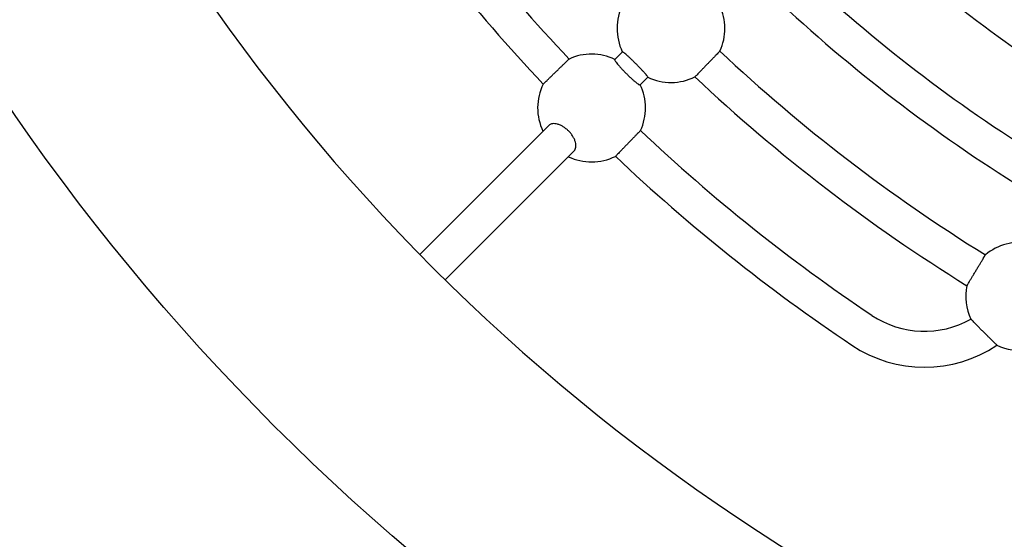
# Model space of a CAD drawing. Units: millimetres. Extents: x 411 to 10401, y 5 to 10344.
# Drawn here: x 5080 to 5519, y 5073 to 5304 of the extents above; entities that cross this region are included whole.
import ezdxf

# ---------------------------------------------------------------- set-up
doc = ezdxf.new("R2010")
doc.units = ezdxf.units.MM
doc.layers.add('Sketch Geometry (ISO)', color=7, linetype='Continuous', lineweight=25)
doc.layers.add('Visible (ISO)', color=7, linetype='Continuous', lineweight=25)

msp = doc.modelspace()

# ---------------------------------------------------------------- linework, layer by layer
at = {"layer": 'Sketch Geometry (ISO)', "color": 6}
msp.add_circle((5900.63, 5830.28), 4500, dxfattribs=at)
at = {"layer": 'Sketch Geometry (ISO)', "color": 1}
msp.add_circle((5900.63, 5830.28), 3000, dxfattribs=at)
at = {"layer": 'Visible (ISO)'}
for p, q in [((5348.67, 5289.63), (5345.23, 5286.19)), ((5356.54, 5274.88), (5359.98, 5278.32)), ((5315.85, 5256.81), (5258.6, 5199.56)), ((5269.91, 5188.25), (5327.16, 5245.5))]:
    msp.add_line(p, q, dxfattribs=at)
msp.add_circle((5900.63, 5830.28), 1000, dxfattribs=at)
for centre, radius, start, end in [((5900.63, 5830.28), 900, 158.0093, 246.9907), ((5900.63, 5830.28), 792, 213.82255, 223.37121), ((5900.63, 5830.28), 808, 213.82255, 223.38742), ((5900.63, 5830.28), 642, 227.00704, 237.99296), ((5900.63, 5830.28), 658, 226.98248, 238.01752), ((5900.63, 5830.28), 692, 226.86284, 238.13716), ((5370.3, 5299.95), 24, 153.6092, 205.5288), ((5370.3, 5299.95), 24, 335.3379, 25.5288), ((5900.63, 5830.28), 708, 226.84167, 238.15833), ((5334.94, 5264.59), 24, 64.4712, 114.7164), ((5900.63, 5830.28), 742, 226.73797, 238.26203), ((5334.94, 5264.59), 24, 153.6629, 205.5288), ((5334.94, 5264.59), 24, 335.2836, 25.5288), ((5370.3, 5299.95), 24, 244.4712, 296.3908), ((5900.63, 5830.28), 758, 226.71953, 238.28047), ((5900.63, 5830.28), 792, 226.62879, 236.17745), ((5334.94, 5264.59), 24, 244.4712, 296.3371), ((5900.63, 5830.28), 808, 226.61258, 236.17745), ((5525.63, 5180.76), 24, 79.4712, 129.6621), ((5525.63, 5180.76), 24, 168.6092, 204.8916), ((5483.16, 5207.2), 42, 236.1774, 299.523), ((5525.63, 5180.76), 24, 244.9101, 311.3908), ((5483.16, 5207.2), 58, 236.1774, 303.8296)]:
    msp.add_arc(centre, radius, start, end, dxfattribs=at)
for points, knots in [([(5359.98, 5278.32), (5360, 5278.34), (5359.99, 5278.39), (5359.88, 5278.58), (5359.79, 5278.72), (5359.56, 5279.02), (5359.4, 5279.22), (5359.01, 5279.68), (5358.78, 5279.94), (5358.32, 5280.46), (5358.04, 5280.77), (5357.43, 5281.43), (5357.1, 5281.78), (5356.47, 5282.44), (5356.11, 5282.81), (5355.37, 5283.57), (5355, 5283.95), (5354.3, 5284.65), (5353.92, 5285.02), (5353.16, 5285.76), (5352.79, 5286.12), (5352.13, 5286.75), (5351.78, 5287.08), (5351.12, 5287.69), (5350.81, 5287.97), (5350.29, 5288.43), (5350.03, 5288.66), (5349.57, 5289.05), (5349.37, 5289.21), (5349.07, 5289.44), (5348.93, 5289.53), (5348.74, 5289.64), (5348.69, 5289.65), (5348.67, 5289.63)], [1.185705, 1.185705, 1.185705, 1.185705, 1.334117, 1.334117, 1.482529, 1.482529, 1.630822, 1.630822, 1.779116, 1.779116, 1.92726, 1.92726, 2.075405, 2.075405, 2.223423, 2.223423, 2.371441, 2.371441, 2.51946, 2.51946, 2.667478, 2.667478, 2.815623, 2.815623, 2.963767, 2.963767, 3.112061, 3.112061, 3.260354, 3.260354, 3.408766, 3.408766, 3.557178, 3.557178, 3.557178, 3.557178]), ([(5392.11, 5289.93), (5392.11, 5289.93), (5392.07, 5289.9), (5391.93, 5289.75), (5391.82, 5289.63), (5391.55, 5289.36), (5391.38, 5289.18), (5390.96, 5288.75), (5390.72, 5288.5), (5390.23, 5288), (5389.94, 5287.7), (5389.32, 5287.06), (5388.99, 5286.72), (5388.35, 5286.06), (5387.99, 5285.69), (5387.26, 5284.93), (5386.88, 5284.55), (5386.19, 5283.84), (5385.82, 5283.45), (5385.08, 5282.69), (5384.72, 5282.32), (5384.09, 5281.67), (5383.75, 5281.32), (5383.13, 5280.68), (5382.84, 5280.38), (5382.35, 5279.88), (5382.11, 5279.63), (5381.7, 5279.2), (5381.52, 5279.02), (5381.26, 5278.75), (5381.15, 5278.63), (5381, 5278.48), (5380.97, 5278.45), (5380.97, 5278.45)], [2.369675, 2.369675, 2.369675, 2.369675, 2.517766, 2.517766, 2.665857, 2.665857, 2.813956, 2.813956, 2.962056, 2.962056, 3.110166, 3.110166, 3.258276, 3.258276, 3.406394, 3.406394, 3.554513, 3.554513, 3.702631, 3.702631, 3.85075, 3.85075, 3.998859, 3.998859, 4.146969, 4.146969, 4.295069, 4.295069, 4.443168, 4.443168, 4.591259, 4.591259, 4.73935, 4.73935, 4.73935, 4.73935]), ([(5313.43, 5275.24), (5313.43, 5275.24), (5313.47, 5275.27), (5313.62, 5275.42), (5313.73, 5275.53), (5314.01, 5275.8), (5314.19, 5275.97), (5314.61, 5276.39), (5314.86, 5276.63), (5315.36, 5277.12), (5315.66, 5277.41), (5316.3, 5278.03), (5316.65, 5278.36), (5317.3, 5279), (5317.67, 5279.36), (5318.43, 5280.1), (5318.82, 5280.47), (5319.52, 5281.16), (5319.91, 5281.54), (5320.67, 5282.27), (5321.04, 5282.63), (5321.69, 5283.27), (5322.04, 5283.6), (5322.68, 5284.23), (5322.98, 5284.52), (5323.48, 5285), (5323.73, 5285.25), (5324.15, 5285.66), (5324.33, 5285.84), (5324.61, 5286.1), (5324.72, 5286.21), (5324.87, 5286.36), (5324.91, 5286.39), (5324.91, 5286.39)], [0, 0, 0, 0, 0.148092, 0.148092, 0.296183, 0.296183, 0.444282, 0.444282, 0.592381, 0.592381, 0.740489, 0.740489, 0.888598, 0.888598, 1.036713, 1.036713, 1.184829, 1.184829, 1.332945, 1.332945, 1.481061, 1.481061, 1.629169, 1.629169, 1.777277, 1.777277, 1.925377, 1.925377, 2.073476, 2.073476, 2.221567, 2.221567, 2.369659, 2.369659, 2.369659, 2.369659]), ([(5345.23, 5286.19), (5345.2, 5286.16), (5345.2, 5286.09), (5345.28, 5285.88), (5345.37, 5285.73), (5345.58, 5285.39), (5345.72, 5285.18), (5346.09, 5284.69), (5346.31, 5284.42), (5346.76, 5283.87), (5347.02, 5283.55), (5347.61, 5282.87), (5347.94, 5282.52), (5348.55, 5281.85), (5348.9, 5281.47), (5349.62, 5280.72), (5350, 5280.34), (5350.69, 5279.65), (5351.07, 5279.27), (5351.82, 5278.55), (5352.2, 5278.2), (5352.87, 5277.59), (5353.22, 5277.26), (5353.9, 5276.67), (5354.22, 5276.41), (5354.77, 5275.96), (5355.04, 5275.74), (5355.53, 5275.37), (5355.74, 5275.23), (5356.08, 5275.02), (5356.23, 5274.93), (5356.44, 5274.85), (5356.51, 5274.85), (5356.54, 5274.88)], [1.198262, 1.198262, 1.198262, 1.198262, 1.351489, 1.351489, 1.504716, 1.504716, 1.656389, 1.656389, 1.808062, 1.808062, 1.957183, 1.957183, 2.106303, 2.106303, 2.252995, 2.252995, 2.399686, 2.399686, 2.546378, 2.546378, 2.69307, 2.69307, 2.84219, 2.84219, 2.991311, 2.991311, 3.142984, 3.142984, 3.294657, 3.294657, 3.447884, 3.447884, 3.60111, 3.60111, 3.60111, 3.60111]), ([(5327.16, 5245.5), (5327.36, 5245.69), (5327.54, 5245.94), (5327.81, 5246.52), (5327.9, 5246.84), (5327.99, 5247.48), (5328, 5247.85), (5327.94, 5248.63), (5327.86, 5249.05), (5327.64, 5249.83), (5327.49, 5250.26), (5327.09, 5251.13), (5326.86, 5251.58), (5326.37, 5252.37), (5326.07, 5252.79), (5325.41, 5253.62), (5325.06, 5254.01), (5324.36, 5254.71), (5323.97, 5255.06), (5323.14, 5255.72), (5322.72, 5256.02), (5321.93, 5256.51), (5321.48, 5256.74), (5320.61, 5257.14), (5320.18, 5257.29), (5319.4, 5257.51), (5318.98, 5257.59), (5318.2, 5257.65), (5317.83, 5257.64), (5317.19, 5257.55), (5316.87, 5257.46), (5316.29, 5257.19), (5316.04, 5257.01), (5315.85, 5256.81)], [1.198262, 1.198262, 1.198262, 1.198262, 1.351489, 1.351489, 1.504716, 1.504716, 1.656389, 1.656389, 1.808062, 1.808062, 1.957183, 1.957183, 2.106303, 2.106303, 2.252995, 2.252995, 2.399686, 2.399686, 2.546378, 2.546378, 2.69307, 2.69307, 2.84219, 2.84219, 2.991311, 2.991311, 3.142984, 3.142984, 3.294657, 3.294657, 3.447884, 3.447884, 3.60111, 3.60111, 3.60111, 3.60111]), ([(5356.74, 5254.56), (5356.74, 5254.56), (5356.71, 5254.52), (5356.56, 5254.37), (5356.45, 5254.26), (5356.19, 5253.98), (5356.01, 5253.8), (5355.6, 5253.38), (5355.35, 5253.13), (5354.87, 5252.63), (5354.58, 5252.33), (5353.95, 5251.69), (5353.62, 5251.34), (5352.98, 5250.69), (5352.62, 5250.32), (5351.89, 5249.56), (5351.51, 5249.17), (5350.82, 5248.47), (5350.45, 5248.08), (5349.71, 5247.32), (5349.35, 5246.95), (5348.71, 5246.3), (5348.38, 5245.95), (5347.76, 5245.31), (5347.47, 5245.01), (5346.98, 5244.51), (5346.74, 5244.26), (5346.32, 5243.84), (5346.15, 5243.66), (5345.88, 5243.38), (5345.77, 5243.27), (5345.62, 5243.12), (5345.59, 5243.08), (5345.59, 5243.08)], [2.369659, 2.369659, 2.369659, 2.369659, 2.51775, 2.51775, 2.665842, 2.665842, 2.813941, 2.813941, 2.96204, 2.96204, 3.110148, 3.110148, 3.258257, 3.258257, 3.406372, 3.406372, 3.554488, 3.554488, 3.702604, 3.702604, 3.85072, 3.85072, 3.998828, 3.998828, 4.146936, 4.146936, 4.295035, 4.295035, 4.443134, 4.443134, 4.591226, 4.591226, 4.739317, 4.739317, 4.739317, 4.739317]), ([(5502.1, 5185.5), (5502.1, 5185.5), (5502.13, 5185.54), (5502.23, 5185.72), (5502.32, 5185.86), (5502.51, 5186.18), (5502.64, 5186.4), (5502.95, 5186.91), (5503.12, 5187.21), (5503.48, 5187.81), (5503.69, 5188.17), (5504.15, 5188.94), (5504.4, 5189.35), (5504.87, 5190.13), (5505.13, 5190.57), (5505.67, 5191.48), (5505.95, 5191.94), (5506.46, 5192.79), (5506.73, 5193.25), (5507.28, 5194.16), (5507.54, 5194.6), (5508.01, 5195.39), (5508.26, 5195.8), (5508.71, 5196.57), (5508.93, 5196.92), (5509.29, 5197.52), (5509.46, 5197.82), (5509.77, 5198.33), (5509.9, 5198.55), (5510.09, 5198.87), (5510.18, 5199.01), (5510.28, 5199.19), (5510.31, 5199.23), (5510.31, 5199.23)], [0, 0, 0, 0, 0.148091, 0.148091, 0.296182, 0.296182, 0.444281, 0.444281, 0.592381, 0.592381, 0.74049, 0.74049, 0.8886, 0.8886, 1.036719, 1.036719, 1.184837, 1.184837, 1.332956, 1.332956, 1.481074, 1.481074, 1.629184, 1.629184, 1.777294, 1.777294, 1.925394, 1.925394, 2.073493, 2.073493, 2.221584, 2.221584, 2.369675, 2.369675, 2.369675, 2.369675]), ([(5515.45, 5159.02), (5515.45, 5159.02), (5515.42, 5159.06), (5515.26, 5159.2), (5515.15, 5159.32), (5514.87, 5159.58), (5514.69, 5159.76), (5514.26, 5160.18), (5514, 5160.43), (5513.5, 5160.93), (5513.19, 5161.23), (5512.54, 5161.87), (5512.19, 5162.21), (5511.52, 5162.87), (5511.14, 5163.25), (5510.37, 5164.02), (5509.97, 5164.41), (5509.25, 5165.14), (5508.86, 5165.53), (5508.09, 5166.31), (5507.71, 5166.69), (5507.05, 5167.36), (5506.7, 5167.71), (5506.06, 5168.37), (5505.76, 5168.68), (5505.26, 5169.2), (5505.02, 5169.45), (5504.59, 5169.89), (5504.42, 5170.07), (5504.15, 5170.35), (5504.04, 5170.47), (5503.89, 5170.62), (5503.86, 5170.66), (5503.86, 5170.66)], [0, 0, 0, 0, 0.146993, 0.146993, 0.293987, 0.293987, 0.442671, 0.442671, 0.591356, 0.591356, 0.742274, 0.742274, 0.893193, 0.893193, 1.046295, 1.046295, 1.199397, 1.199397, 1.352813, 1.352813, 1.506229, 1.506229, 1.65788, 1.65788, 1.809531, 1.809531, 1.958587, 1.958587, 2.107643, 2.107643, 2.25435, 2.25435, 2.401057, 2.401057, 2.401057, 2.401057])]:
    msp.add_open_spline(points, degree=3, knots=knots, dxfattribs=at)

doc.saveas('drawing.dxf')
